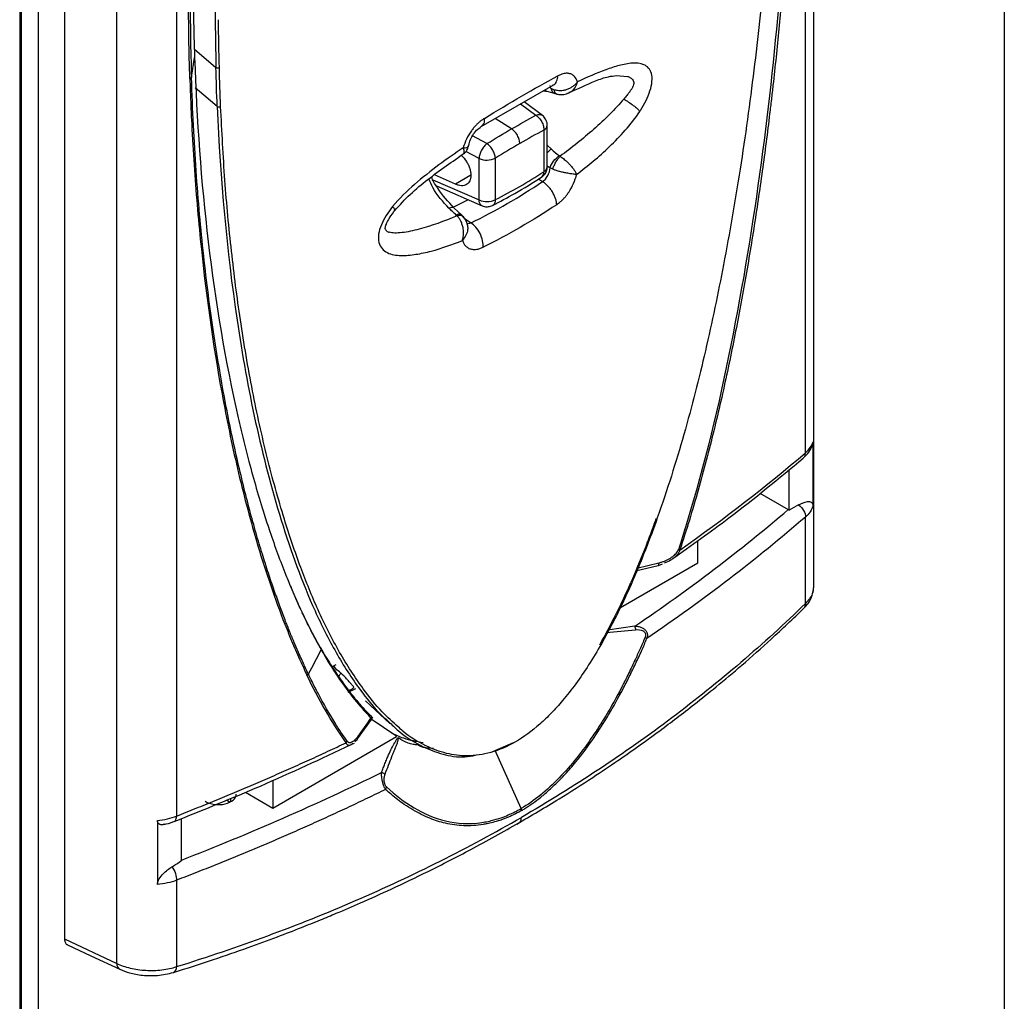
# Model space of a CAD drawing. Units: millimetres. Extents: x 11 to 129, y 13 to 192.
# Drawn here: x 88 to 129, y 50 to 90 of the extents above; entities that cross this region are included whole.
import ezdxf

# ---------------------------------------------------------------- set-up
doc = ezdxf.new("R2010")
doc.units = ezdxf.units.MM

msp = doc.modelspace()

# ---------------------------------------------------------------- linework, layer by layer
at = {"color": 7, "linetype": 'Continuous', "lineweight": 25}
for p, q in [((128.652, 138.643), (128.652, 40.005)), ((88.276, 116.314), (88.276, 17.676)), ((88.347, 17.554), (88.347, 116.192)), ((89.054, 17.145), (89.054, 115.784)), ((120.839, 67.147), (120.839, 113.57)), ((120.498, 72.678), (120.498, 112.965)), ((90.114, 99.367), (90.114, 52.75)), ((92.254, 51.749), (92.254, 98.143)), ((94.709, 98.077), (94.709, 57.79)), ((95.319, 88.065), (95.448, 88.886)), ((95.442, 89.216), (96.323, 88.475)), ((107.197, 86.047), (110.149, 87.751)), ((110.149, 87.75), (110.143, 87.751)), ((109.731, 87.51), (109.943, 87.484)), ((109.942, 87.484), (110.232, 87.402)), ((110.232, 87.402), (110.324, 87.376)), ((109.71, 86.505), (108.962, 87.065)), ((109.91, 84.402), (109.91, 86.106)), ((109.769, 85.905), (109.769, 84.201)), ((107.113, 83.04), (107.113, 84.744)), ((107.782, 83.054), (107.782, 84.758)), ((109.91, 84.442), (110.025, 84.359)), ((106.148, 83.691), (105.285, 84.077)), ((106.779, 84.055), (106.148, 83.691)), ((105.365, 83.614), (107.236, 82.803)), ((106.661, 83.052), (106.04, 82.727)), ((106.393, 82.429), (106.086, 82.711)), ((106.481, 82.342), (106.393, 82.429)), ((120.811, 70.505), (120.811, 73.125)), ((119.824, 70.333), (119.824, 71.989)), ((118.624, 71.027), (119.792, 70.352)), ((120.498, 66.504), (120.498, 70.046)), ((116.079, 68.172), (116.079, 69.083)), ((112.908, 66.342), (116.079, 68.172)), ((113.534, 67.835), (114.461, 68.062)), ((114.468, 68.065), (114.63, 68.121)), ((99.784, 66.294), (99.403, 67.156)), ((112.33, 65.315), (113.526, 65.424)), ((113.498, 65.57), (112.381, 65.41)), ((101.244, 63.985), (101.06, 63.897)), ((101.284, 63.772), (101.162, 63.946)), ((101.74, 62.861), (102.056, 63.016)), ((103.74, 61.046), (102.653, 61.784)), ((102.128, 60.95), (102.699, 61.743)), ((98.657, 58.115), (103.731, 61.044)), ((101.865, 60.718), (102.004, 60.781)), ((102.025, 60.84), (102.126, 60.947)), ((107.579, 60.394), (108.523, 60.799)), ((98.657, 59.254), (98.657, 58.115)), ((97.529, 58.766), (98.657, 58.115)), ((96.759, 58.449), (96.903, 58.36)), ((96.93, 58.375), (96.93, 58.519)), ((93.925, 57.604), (93.925, 54.983)), ((94.912, 55.952), (94.912, 57.687)), ((94.709, 55.158), (94.709, 51.616)), ((90.114, 52.75), (92.254, 51.749))]:
    msp.add_line(p, q, dxfattribs=at)
at = {"color": 8, "linetype": 'Continuous', "lineweight": 25}
for p, q in [((112.744, 88.14), (113.206, 88.106)), ((108.819, 86.983), (109.446, 86.512)), ((108.448, 85.955), (107.778, 86.382)), ((107.435, 85.351), (106.84, 85.668)), ((110.077, 85.127), (109.91, 85.292)), ((107.113, 84.744), (106.576, 85.031)), ((105.223, 83.86), (107.113, 83.04)), ((109.713, 83.793), (109.538, 83.896)), ((106.507, 82.289), (106.785, 82.102)), ((113.581, 67.947), (114.481, 68.164)), ((108.834, 58.095), (107.767, 60.475))]:
    msp.add_line(p, q, dxfattribs=at)
at = {"color": 8, "linetype": 'Continuous', "lineweight": 25, "flags": 128}
msp.add_lwpolyline([(96.377, 86.879), (95.832, 87.338), (95.47, 87.642)], dxfattribs=at)
at = {"color": 7, "linetype": 'Continuous', "lineweight": 25, "flags": 128}
for points in [[(102.459, 62.509), (102.865, 62.134), (103.459, 61.585)], [(90.231, 52.514), (91.195, 52.063), (92.377, 51.511)]]:
    msp.add_lwpolyline(points, dxfattribs=at)
at = {"color": 8, "linetype": 'Continuous', "lineweight": 25}
for centre, radius, start, end in [((109.665, 86.128), 0.246, 294.9017, 354.6929), ((109.672, 84.42), 0.239, 293.9926, 355.8241), ((120.256, 66.475), 0.244, 316.4281, 6.7095), ((92.505, 51.728), 0.252, 175.1542, 239.4309), ((94.458, 51.599), 0.251, 298.3814, 3.8197)]:
    msp.add_arc(centre, radius, start, end, dxfattribs=at)
at = {"color": 7, "linetype": 'Continuous', "lineweight": 25}
for centre in [(107.432, 85.453), (107.432, 83.75)]:
    msp.add_arc(centre, 0.778, 245.7394, 296.6587, dxfattribs=at)
msp.add_ellipse((96.408, 58.701), major_axis=(0.75, -0.017), ratio=0.592198, start_param=3.940778, end_param=6.296977, dxfattribs=at)
for points, knots in [([(120.165, 105.781), (120.165, 104.353), (120.128, 101.461), (119.983, 97.766), (119.802, 94.765), (119.632, 92.493), (119.462, 90.583), (119.308, 89.045), (119.204, 88.08), (119.116, 87.305), (119.024, 86.528), (118.904, 85.553), (118.748, 84.378), (118.58, 83.196), (118.401, 82.01), (118.208, 80.818), (118.002, 79.622), (117.782, 78.421), (117.548, 77.217), (117.215, 75.607), (116.755, 73.587), (116.115, 71.148), (115.616, 69.512), (115.345, 68.691)], [0, 0, 0, 0, 0.125, 0.25, 0.3125, 0.375, 0.4375, 0.46875, 0.5, 0.515625, 0.53125, 0.5625, 0.59375, 0.625, 0.65625, 0.6875, 0.71875, 0.75, 0.78125, 0.8125, 0.875, 0.9375, 1, 1, 1, 1]), ([(120.055, 105.744), (120.055, 101.266), (119.877, 96.616), (119.266, 89.445), (119.008, 87.024), (118.347, 82.104), (117.941, 79.605), (117.437, 77.086)], [0, 0, 0, 0, 0.5, 0.5, 0.75, 0.75, 1, 1, 1, 1]), ([(119.35, 100.046), (119.284, 98.766), (119.155, 96.235), (118.831, 92.335), (118.404, 88.375), (117.852, 84.383), (117.188, 80.541), (116.432, 76.912), (115.551, 73.444), (114.637, 70.547), (113.767, 68.23), (113.011, 66.495), (112.281, 65.083), (111.625, 63.993), (111.094, 63.214), (110.579, 62.555), (110.082, 62.006), (109.446, 61.397), (108.609, 60.777), (107.763, 60.421), (107.108, 60.282), (106.488, 60.236), (105.741, 60.331), (104.856, 60.678), (104.202, 61.064), (103.864, 61.386), (103.802, 61.445)], [0, 0, 0, 0, 0.085961, 0.17004, 0.255985, 0.341879, 0.423631, 0.496323, 0.566103, 0.635554, 0.672202, 0.707549, 0.742565, 0.761588, 0.779434, 0.796276, 0.809974, 0.823316, 0.850169, 0.876957, 0.890249, 0.90387, 0.929442, 0.957423, 0.992107, 1, 1, 1, 1]), ([(96.323, 88.475), (96.337, 88.464), (96.361, 88.454), (96.415, 88.449), (96.443, 88.454), (96.463, 88.463)], [0, 0, 0, 0, 0.5, 0.5, 1, 1, 1, 1]), ([(113.745, 86.733), (113.899, 86.976), (114.038, 87.25), (114.165, 87.646), (114.194, 87.776), (114.214, 88.02), (114.205, 88.131), (114.128, 88.405), (114.012, 88.524), (113.729, 88.649), (113.566, 88.659), (113.225, 88.636), (113.045, 88.598), (112.681, 88.504), (112.496, 88.445), (111.93, 88.241), (111.542, 88.069), (111.149, 87.883)], [0, 0, 0, 0, 0.125, 0.125, 0.1875, 0.1875, 0.25, 0.25, 0.375, 0.375, 0.5, 0.5, 0.625, 0.625, 0.75, 0.75, 1, 1, 1, 1]), ([(100.111, 63.615), (100.101, 63.636), (100.071, 63.698), (100.013, 63.821), (99.928, 64.003), (99.817, 64.246), (99.682, 64.55), (99.524, 64.918), (99.346, 65.351), (99.149, 65.851), (98.935, 66.418), (98.707, 67.055), (98.467, 67.764), (98.218, 68.546), (97.962, 69.404), (97.702, 70.339), (97.442, 71.354), (97.183, 72.45), (96.928, 73.628), (96.68, 74.888), (96.441, 76.232), (96.215, 77.661), (96.006, 79.176), (95.815, 80.779), (95.648, 82.471), (95.506, 84.253), (95.392, 86.124), (95.344, 87.41), (95.319, 88.065)], [0, 0, 0, 0, 0.003105, 0.009041, 0.017808, 0.029406, 0.043836, 0.061096, 0.081184, 0.104094, 0.129817, 0.158347, 0.189691, 0.223865, 0.260869, 0.30071, 0.343395, 0.388927, 0.437311, 0.488526, 0.542558, 0.599413, 0.659094, 0.721606, 0.786952, 0.855133, 0.92615, 1, 1, 1, 1]), ([(111.033, 88.097), (111.017, 88.113), (110.985, 88.145), (110.93, 88.181), (110.871, 88.209), (110.806, 88.227), (110.702, 88.239), (110.571, 88.223), (110.437, 88.175), (110.37, 88.14), (110.348, 88.129)], [0, 0, 0, 0, 0.100201, 0.200229, 0.300157, 0.400056, 0.500007, 0.752511, 0.920238, 1, 1, 1, 1]), ([(110.767, 87.416), (111.146, 87.594), (111.706, 87.858), (112.356, 88.101), (112.635, 88.129), (112.744, 88.14)], [0, 0, 0, 0, 0.560987, 0.828218, 1, 1, 1, 1]), ([(113.206, 88.106), (113.221, 88.1), (113.271, 88.08), (113.364, 88.027), (113.448, 87.934), (113.462, 87.816), (113.438, 87.729), (113.407, 87.659), (113.378, 87.608), (113.361, 87.58), (113.355, 87.569)], [0, 0, 0, 0, 0.082644, 0.284988, 0.550121, 0.681903, 0.792573, 0.88703, 0.958274, 1, 1, 1, 1]), ([(95.255, 88.001), (95.259, 87.862), (95.268, 87.584), (95.288, 87.029), (95.33, 86.061), (95.439, 84.136), (95.754, 80.332), (96.341, 76.097), (97.183, 72.018), (97.847, 69.478), (98.49, 67.43), (98.966, 66.103), (99.381, 65.07), (99.666, 64.404), (99.893, 63.906), (100.009, 63.66), (100.052, 63.567)], [0, 0, 0, 0, 0.015624, 0.031248, 0.062497, 0.124993, 0.249982, 0.499969, 0.625012, 0.75002, 0.821444, 0.892867, 0.92858, 0.964292, 0.986629, 1, 1, 1, 1]), ([(110.169, 87.573), (110.194, 87.565), (110.248, 87.549), (110.339, 87.535), (110.447, 87.529), (110.569, 87.538), (110.7, 87.567), (110.831, 87.618), (110.95, 87.688), (111.059, 87.776), (111.118, 87.846), (111.149, 87.883)], [0, 0, 0, 0, 0.077313, 0.166044, 0.266372, 0.37799, 0.500004, 0.626282, 0.750174, 0.869196, 1, 1, 1, 1]), ([(110.305, 87.382), (110.354, 87.372), (110.449, 87.353), (110.623, 87.364), (110.735, 87.408), (110.806, 87.435)], [0, 0, 0, 0, 0.2948416, 0.5574976, 1, 1, 1, 1]), ([(113.355, 87.569), (113.351, 87.563), (113.337, 87.545), (113.309, 87.503), (113.284, 87.469), (113.269, 87.447)], [0, 0, 0, 0, 0.148342, 0.473514, 1, 1, 1, 1]), ([(96.376, 86.879), (96.39, 86.867), (96.414, 86.857), (96.469, 86.851), (96.497, 86.856), (96.516, 86.864)], [0, 0, 0, 0, 0.5, 0.5, 1, 1, 1, 1]), ([(96.377, 86.879), (96.502, 83.884), (96.765, 80.959), (97.612, 75.277), (98.197, 72.513), (99, 69.922)], [0, 0, 0, 0, 0.5, 0.5, 1, 1, 1, 1]), ([(113.05, 87.177), (112.878, 86.975), (112.677, 86.761), (112.256, 86.341), (112.037, 86.137), (111.371, 85.548), (110.907, 85.179), (110.436, 84.833)], [0, 0, 0, 0, 0.25, 0.25, 0.5, 0.5, 1, 1, 1, 1]), ([(113.05, 87.177), (113.178, 87.102), (113.319, 87.008), (113.499, 86.87), (113.553, 86.825), (113.644, 86.743), (113.68, 86.706), (113.707, 86.674)], [0, 0, 0, 0, 0.5, 0.5, 0.75, 0.75, 1, 1, 1, 1]), ([(109.446, 86.512), (109.487, 86.486), (109.53, 86.451), (109.612, 86.36), (109.651, 86.306), (109.713, 86.188), (109.737, 86.126), (109.765, 86.008), (109.771, 85.953), (109.769, 85.905)], [0, 0, 0, 0, 0.25, 0.25, 0.5, 0.5, 0.75, 0.75, 1, 1, 1, 1]), ([(109.843, 86.355), (109.807, 86.41), (109.768, 86.467), (109.712, 86.503), (109.709, 86.505)], [0, 0, 0, 0, 0.945259, 1, 1, 1, 1]), ([(111.112, 84.083), (111.573, 84.435), (112.024, 84.809), (112.68, 85.44), (112.897, 85.661), (113.319, 86.137), (113.523, 86.393), (113.707, 86.674)], [0, 0, 0, 0, 0.5, 0.5, 0.75, 0.75, 1, 1, 1, 1]), ([(106.679, 85.221), (106.693, 85.299), (106.722, 85.455), (106.845, 85.695), (107.009, 85.91), (107.137, 86.002), (107.202, 86.05)], [0, 0, 0, 0, 0.251174, 0.498339, 0.74586, 1, 1, 1, 1]), ([(107.331, 86.387), (107.304, 86.369), (107.247, 86.333), (107.16, 86.266), (107.071, 86.188), (106.98, 86.097), (106.887, 85.993), (106.829, 85.916), (106.799, 85.876)], [0, 0, 0, 0, 0.144841, 0.298107, 0.45999, 0.630744, 0.810651, 1, 1, 1, 1]), ([(109.909, 86.103), (109.909, 86.105), (109.916, 86.148), (109.896, 86.238), (109.861, 86.315), (109.843, 86.355)], [0, 0, 0, 0, 0.02072, 0.494868, 1, 1, 1, 1]), ([(108.783, 85.355), (108.783, 85.401), (108.775, 85.456), (108.743, 85.572), (108.718, 85.633), (108.653, 85.749), (108.614, 85.803), (108.531, 85.893), (108.488, 85.929), (108.448, 85.955)], [0, 0, 0, 0, 0.25, 0.25, 0.5, 0.5, 0.75, 0.75, 1, 1, 1, 1]), ([(106.47, 84.931), (106.497, 84.951), (106.551, 84.993), (106.614, 85.074), (106.661, 85.165), (106.676, 85.23), (106.684, 85.263)], [0, 0, 0, 0, 0.249276, 0.502654, 0.754655, 1, 1, 1, 1]), ([(107.435, 85.351), (107.398, 85.323), (107.358, 85.285), (107.282, 85.192), (107.244, 85.137), (107.182, 85.02), (107.157, 84.958), (107.124, 84.843), (107.115, 84.789), (107.113, 84.744)], [0, 0, 0, 0, 0.25, 0.25, 0.5, 0.5, 0.75, 0.75, 1, 1, 1, 1]), ([(107.782, 84.758), (107.78, 84.803), (107.77, 84.856), (107.734, 84.97), (107.708, 85.031), (107.641, 85.145), (107.601, 85.199), (107.518, 85.289), (107.475, 85.324), (107.435, 85.351)], [0, 0, 0, 0, 0.25, 0.25, 0.5, 0.5, 0.75, 0.75, 1, 1, 1, 1]), ([(103.654, 82.603), (103.863, 82.833), (104.294, 83.305), (105.267, 84.099), (106.016, 84.616), (106.52, 84.964)], [0, 0, 0, 0, 0.235841, 0.485415, 1, 1, 1, 1]), ([(106.384, 84.866), (106.386, 84.865), (106.468, 84.808), (106.571, 84.662), (106.678, 84.477), (106.757, 84.282), (106.77, 84.145), (106.779, 84.055)], [0, 0, 0, 0, 0.007342, 0.338078, 0.508055, 0.679019, 1, 1, 1, 1]), ([(110.025, 84.359), (110.048, 84.438), (110.099, 84.538), (110.239, 84.725), (110.324, 84.807), (110.398, 84.858)], [0, 0, 0, 0, 0.5, 0.5, 1, 1, 1, 1]), ([(110.138, 84.302), (110.149, 84.342), (110.172, 84.411), (110.217, 84.511), (110.256, 84.586), (110.3, 84.659), (110.361, 84.748), (110.407, 84.803), (110.436, 84.833)], [0, 0, 0, 0, 0.25, 0.375, 0.5, 0.625, 0.75, 1, 1, 1, 1]), ([(110.436, 84.833), (110.458, 84.818), (110.502, 84.788), (110.572, 84.735), (110.646, 84.675), (110.721, 84.608), (110.797, 84.534), (110.869, 84.455), (110.947, 84.363), (111.021, 84.261), (111.079, 84.163), (111.102, 84.107), (111.112, 84.083)], [0, 0, 0, 0, 0.074393, 0.154016, 0.238726, 0.328408, 0.422572, 0.520555, 0.619946, 0.761694, 0.899522, 1, 1, 1, 1]), ([(109.679, 83.988), (109.72, 84.017), (109.809, 84.081), (109.892, 84.231), (109.904, 84.346), (109.909, 84.402)], [0, 0, 0, 0, 0.299672, 0.659935, 1, 1, 1, 1]), ([(106.081, 82.715), (105.853, 82.969), (105.526, 83.333), (105.232, 83.806), (105.169, 83.966), (105.16, 83.987)], [0, 0, 0, 0, 0.667104, 0.956648, 1, 1, 1, 1]), ([(106.779, 84.055), (106.778, 84.034), (106.777, 83.992), (106.768, 83.933), (106.754, 83.878), (106.727, 83.808), (106.678, 83.732), (106.598, 83.668), (106.501, 83.629), (106.391, 83.621), (106.272, 83.638), (106.189, 83.674), (106.148, 83.691)], [0, 0, 0, 0, 0.0608559, 0.1212587, 0.1817713, 0.2429533, 0.3707958, 0.4995191, 0.6241199, 0.7496293, 0.8745923, 1, 1, 1, 1]), ([(107.659, 82.815), (107.968, 82.976), (108.651, 83.333), (109.318, 83.753), (109.683, 83.984)], [0, 0, 0, 0, 0.4525011, 1, 1, 1, 1]), ([(109.713, 83.793), (109.799, 83.848), (109.949, 84.026), (110.019, 84.254), (110.025, 84.359)], [0.0000047, 0.0000047, 0.0000047, 0.0000047, 0.5, 0.9942151, 0.9942151, 0.9942151, 0.9942151]), ([(111.112, 84.083), (111.095, 84.085), (111.054, 84.089), (110.967, 84.101), (110.837, 84.119), (110.687, 84.145), (110.533, 84.177), (110.391, 84.212), (110.255, 84.255), (110.175, 84.287), (110.138, 84.302)], [0, 0, 0, 0, 0.075611, 0.182756, 0.323806, 0.499765, 0.618003, 0.750034, 0.888132, 1, 1, 1, 1]), ([(110.297, 82.848), (110.296, 82.866), (110.294, 82.902), (110.282, 82.983), (110.254, 83.093), (110.198, 83.235), (110.121, 83.377), (110.028, 83.511), (109.924, 83.629), (109.817, 83.725), (109.747, 83.773), (109.713, 83.793)], [-0.000003, -0.000003, -0.000003, -0.000003, 0.059164, 0.121886, 0.247331, 0.372776, 0.498221, 0.623665, 0.74911, 0.874555, 1, 1, 1, 1]), ([(110.297, 82.848), (110.323, 82.867), (110.377, 82.905), (110.46, 82.974), (110.545, 83.055), (110.632, 83.149), (110.719, 83.255), (110.774, 83.335), (110.802, 83.375)], [0, 0, 0, 0, 0.144865, 0.298144, 0.460031, 0.63078, 0.810672, 1, 1, 1, 1]), ([(107.237, 82.807), (107.271, 82.793), (107.355, 82.759), (107.506, 82.756), (107.608, 82.797), (107.658, 82.818)], [0, 0, 0, 0, 0.250059, 0.625794, 1, 1, 1, 1]), ([(103.569, 82.769), (103.386, 82.543), (103.215, 82.282), (103.051, 81.895), (103.011, 81.766), (102.976, 81.518), (102.981, 81.401), (103.06, 81.104), (103.192, 80.965), (103.438, 80.841), (103.528, 80.813), (103.714, 80.776), (103.811, 80.767), (104.108, 80.759), (104.315, 80.78), (104.732, 80.846), (104.942, 80.891), (105.577, 81.058), (106.006, 81.21), (106.431, 81.381)], [0, 0, 0, 0, 0.125, 0.125, 0.1875, 0.1875, 0.25, 0.25, 0.375, 0.375, 0.4375, 0.4375, 0.5, 0.5, 0.625, 0.625, 0.75, 0.75, 1, 1, 1, 1]), ([(103.264, 81.864), (103.263, 81.865), (103.263, 81.869), (103.265, 81.902), (103.279, 81.963), (103.311, 82.054), (103.365, 82.172), (103.481, 82.378), (103.603, 82.535), (103.69, 82.648)], [0, 0, 0, 0, 0.0864736, 0.1724667, 0.2638897, 0.3677313, 0.490095, 0.6356928, 1, 1, 1, 1]), ([(106.212, 82.394), (105.684, 82.17), (105.15, 81.973), (104.535, 81.81), (104.415, 81.781), (104.179, 81.734), (104.064, 81.715), (103.848, 81.69), (103.747, 81.684), (103.566, 81.687), (103.488, 81.697), (103.427, 81.716)], [0, 0, 0, 0, 0.5, 0.5, 0.625, 0.625, 0.75, 0.75, 0.875, 0.875, 1, 1, 1, 1]), ([(106.181, 82.424), (106.129, 82.469), (106.027, 82.558), (105.928, 82.656), (105.88, 82.704)], [0, 0, 0, 0, 0.512296, 1, 1, 1, 1]), ([(106.431, 81.381), (106.437, 81.402), (106.451, 81.451), (106.466, 81.536), (106.477, 81.653), (106.474, 81.781), (106.455, 81.925), (106.418, 82.063), (106.359, 82.198), (106.29, 82.31), (106.237, 82.367), (106.212, 82.394)], [0, 0, 0, 0, 0.063099, 0.142288, 0.238373, 0.380254, 0.479424, 0.625044, 0.761302, 0.886463, 1, 1, 1, 1]), ([(106.638, 81.978), (106.645, 81.924), (106.66, 81.804), (106.585, 81.591), (106.482, 81.451), (106.431, 81.381)], [0, 0, 0, 0, 0.288858, 0.645387, 1, 1, 1, 1]), ([(106.646, 81.979), (106.634, 82.039), (106.606, 82.171), (106.525, 82.281), (106.481, 82.342)], [0, 0, 0, 0, 0.447947, 1, 1, 1, 1]), ([(107.28, 81.107), (107.285, 81.184), (107.278, 81.274), (107.236, 81.467), (107.2, 81.569), (107.104, 81.762), (107.044, 81.852), (106.916, 82.001), (106.849, 82.06), (106.785, 82.102)], [0, 0, 0, 0, 0.25, 0.25, 0.5, 0.5, 0.75, 0.75, 1, 1, 1, 1]), ([(106.556, 81.162), (106.572, 81.145), (106.606, 81.112), (106.665, 81.073), (106.729, 81.043), (106.797, 81.023), (106.907, 81.007), (107.046, 81.019), (107.187, 81.063), (107.257, 81.096), (107.28, 81.107)], [0, 0, 0, 0, 0.100189, 0.20021, 0.300138, 0.400043, 0.500006, 0.752481, 0.920208, 1, 1, 1, 1]), ([(97.236, 74.116), (97.271, 73.96), (97.411, 73.355), (97.746, 72.021), (98.148, 70.625), (98.656, 69.074), (99.032, 68.046), (99.406, 67.139), (99.577, 66.743), (99.668, 66.542), (99.7, 66.471)], [0, 0, 0, 0, 0.057575, 0.224246, 0.499998, 0.592673, 0.833553, 0.91391, 0.969371, 1, 1, 1, 1]), ([(120.811, 73.125), (120.808, 73.092), (120.801, 73.026), (120.765, 72.935), (120.732, 72.887), (120.721, 72.871)], [0, 0, 0, 0, 0.396882, 0.791585, 1, 1, 1, 1]), ([(120.415, 72.465), (120.495, 72.542), (120.657, 72.698), (120.733, 72.879), (120.772, 72.97)], [0, 0, 0, 0, 0.495932, 1, 1, 1, 1]), ([(115.036, 68.328), (115.821, 68.884), (117.706, 70.222), (119.412, 71.634), (120.408, 72.459)], [0, 0, 0, 0, 0.416303, 1, 1, 1, 1]), ([(120.215, 70.542), (120.339, 70.605), (120.464, 70.66), (120.637, 70.683), (120.693, 70.679), (120.78, 70.628), (120.811, 70.577), (120.811, 70.505)], [0, 0, 0, 0, 0.5, 0.5, 0.75, 0.75, 1, 1, 1, 1]), ([(120.215, 70.542), (120.295, 70.484), (120.372, 70.399), (120.474, 70.216), (120.498, 70.122), (120.498, 70.046)], [0, 0, 0, 0, 0.5, 0.5, 1, 1, 1, 1]), ([(99, 69.922), (99.402, 68.628), (99.856, 67.371), (100.655, 65.606), (100.941, 65.038), (101.56, 63.952), (101.892, 63.435), (102.251, 62.949)], [0, 0, 0, 0, 0.5, 0.5, 0.75, 0.75, 1, 1, 1, 1]), ([(114.372, 69.991), (114.315, 69.831), (114.177, 69.447), (113.866, 68.62), (113.575, 67.905), (113.362, 67.415), (113.34, 67.365)], [0.59195841, 0.59195841, 0.59195841, 0.59195841, 0.59758908, 0.60540158, 0.62102658, 0.62281815, 0.62281815, 0.62281815, 0.62281815]), ([(114.932, 68.348), (114.968, 68.37), (115.034, 68.411), (115.122, 68.48), (115.194, 68.551), (115.25, 68.623), (115.274, 68.675), (115.285, 68.699)], [0, 0, 0, 0, 0.247633, 0.467746, 0.663317, 0.838718, 1, 1, 1, 1]), ([(115.345, 68.691), (115.34, 68.675), (115.331, 68.643), (115.308, 68.595), (115.278, 68.546), (115.241, 68.497), (115.185, 68.435), (115.095, 68.356), (115.013, 68.304), (114.967, 68.274)], [0, 0, 0, 0, 0.08765, 0.18118, 0.28094, 0.387177, 0.50007, 0.719115, 1, 1, 1, 1]), ([(114.481, 68.164), (114.521, 68.175), (114.599, 68.196), (114.713, 68.238), (114.825, 68.288), (114.897, 68.328), (114.932, 68.348)], [0, 0, 0, 0, 0.253341, 0.503751, 0.752255, 1, 1, 1, 1]), ([(120.433, 66.307), (120.493, 66.372), (120.615, 66.504), (120.789, 66.799), (120.819, 67.033), (120.839, 67.189)], [0, 0, 0, 0, 0.2458218, 0.4955429, 1, 1, 1, 1]), ([(120.822, 67.189), (120.818, 67.09), (120.809, 66.852), (120.613, 66.632), (120.498, 66.504)], [0, 0, 0, 0, 0.417984, 1, 1, 1, 1]), ([(99.7, 66.471), (99.762, 66.335), (99.884, 66.066), (100.071, 65.677), (100.259, 65.304), (100.447, 64.947), (100.576, 64.718), (100.639, 64.606)], [0, 0, 0, 0, 0.210915, 0.416326, 0.616286, 0.810833, 1, 1, 1, 1]), ([(108.667, 57.463), (109.249, 57.805), (110.304, 58.424), (111.674, 59.302), (112.759, 60.029), (113.673, 60.668), (114.477, 61.252), (115.234, 61.82), (116.005, 62.418), (116.897, 63.135), (117.949, 64.02), (119.158, 65.089), (119.989, 65.882), (120.433, 66.307)], [0, 0, 0, 0, 0.134093, 0.242753, 0.325936, 0.396915, 0.46798, 0.527262, 0.589521, 0.667073, 0.7613, 0.872246, 1, 1, 1, 1]), ([(120.498, 66.504), (118.792, 64.842), (116.967, 63.279), (113.079, 60.35), (111.015, 58.986), (108.849, 57.736)], [0, 0, 0, 0, 0.5, 0.5, 1, 1, 1, 1]), ([(100.61, 64.69), (100.605, 64.698), (100.565, 64.768), (100.432, 65.005), (100.182, 65.467), (99.982, 65.883), (99.865, 66.123)], [0, 0, 0, 0, 0.018551, 0.151462, 0.508926, 1, 1, 1, 1]), ([(113.498, 65.57), (113.504, 65.555), (113.51, 65.532), (113.52, 65.479), (113.524, 65.45), (113.526, 65.424)], [0, 0, 0, 0, 0.5, 0.5, 1, 1, 1, 1]), ([(113.498, 65.57), (113.527, 65.57), (113.583, 65.569), (113.664, 65.556), (113.736, 65.537), (113.799, 65.511), (113.853, 65.482), (113.883, 65.459), (113.898, 65.447)], [0, 0, 0, 0, 0.202955, 0.392407, 0.567453, 0.727326, 0.871534, 1, 1, 1, 1]), ([(113.898, 65.447), (113.911, 65.435), (113.937, 65.41), (113.969, 65.367), (113.993, 65.321), (114.014, 65.257), (114.022, 65.169), (114.004, 65.101), (113.995, 65.066)], [0, 0, 0, 0, 0.1294692, 0.2555147, 0.3789565, 0.5007216, 0.7429653, 1, 1, 1, 1]), ([(108.853, 58.014), (108.9, 58.042), (108.999, 58.101), (109.156, 58.203), (109.374, 58.352), (109.58, 58.508), (109.878, 58.752), (110.215, 59.057), (110.652, 59.506), (111.204, 60.14), (111.808, 60.951), (112.445, 61.957), (112.915, 62.8), (113.275, 63.5), (113.535, 64.034), (113.776, 64.555), (113.926, 64.905), (113.995, 65.066)], [0, 0, 0, 0, 0.021574, 0.045754, 0.072559, 0.122427, 0.142374, 0.213671, 0.284894, 0.360783, 0.500034, 0.620392, 0.750032, 0.813337, 0.876047, 0.942773, 1, 1, 1, 1]), ([(113.912, 65.096), (113.879, 65.016), (113.818, 64.873), (113.691, 64.582), (113.503, 64.173), (113.155, 63.439), (112.804, 62.754), (112.461, 62.153), (112.231, 61.77), (112.001, 61.406), (111.84, 61.166), (111.783, 61.081)], [0, 0, 0, 0, 0.057013, 0.102581, 0.209136, 0.35292, 0.636558, 0.714568, 0.80831, 0.931385, 1, 1, 1, 1]), ([(113.837, 65.377), (113.847, 65.371), (113.869, 65.357), (113.906, 65.319), (113.93, 65.274), (113.938, 65.221), (113.937, 65.18), (113.928, 65.134), (113.918, 65.108), (113.912, 65.096)], [0, 0, 0, 0, 0.104814, 0.250412, 0.499719, 0.569315, 0.749563, 0.877106, 1, 1, 1, 1]), ([(113.995, 65.066), (113.994, 65.066), (113.99, 65.067), (113.98, 65.071), (113.963, 65.077), (113.938, 65.085), (113.921, 65.092), (113.912, 65.096)], [-0.000023, -0.000023, -0.000023, -0.000023, 0.069536, 0.202459, 0.468306, 0.734153, 1, 1, 1, 1]), ([(100.639, 64.606), (100.642, 64.614), (100.648, 64.63), (100.645, 64.654), (100.632, 64.674), (100.617, 64.685), (100.61, 64.69)], [0, 0, 0, 0, 0.263033, 0.521571, 0.769348, 1, 1, 1, 1]), ([(100.611, 64.692), (100.68, 64.572), (100.816, 64.337), (101.024, 63.999), (101.232, 63.679), (101.439, 63.376), (101.645, 63.089), (101.785, 62.908), (101.854, 62.819)], [0, 0, 0, 0, 0.180429, 0.355217, 0.524464, 0.688272, 0.846747, 1, 1, 1, 1]), ([(100.639, 64.606), (100.698, 64.502), (100.821, 64.285), (101.003, 63.985), (101.235, 63.619), (101.408, 63.371), (101.523, 63.206)], [0, 0, 0, 0, 0.212251, 0.44355, 0.631051, 1, 1, 1, 1]), ([(100.065, 63.574), (100.075, 63.58), (100.095, 63.592), (100.106, 63.607), (100.111, 63.615)], [0, 0, 0, 0, 0.492176, 1, 1, 1, 1]), ([(101.701, 60.857), (101.628, 60.963), (101.458, 61.212), (101.176, 61.653), (100.85, 62.199), (100.54, 62.762), (100.293, 63.241), (100.164, 63.509), (100.113, 63.615)], [0, 0, 0, 0, 0.123746, 0.290415, 0.500012, 0.726224, 0.892886, 1, 1, 1, 1]), ([(101.974, 63.054), (101.974, 63.054), (101.987, 63.045), (101.978, 63.066), (101.941, 63.12), (101.865, 63.211), (101.765, 63.325), (101.65, 63.448), (101.538, 63.562), (101.475, 63.621), (101.447, 63.648)], [0, 0, 0, 0, 0.005309, 0.151369, 0.297449, 0.443534, 0.58962, 0.735698, 0.881765, 1, 1, 1, 1]), ([(101.728, 62.939), (101.748, 62.942), (101.807, 62.951), (101.893, 62.989), (101.948, 63.034), (101.973, 63.055)], [0, 0, 0, 0, 0.212239, 0.641129, 1, 1, 1, 1]), ([(102.053, 62.573), (102.044, 62.587), (102.023, 62.619), (101.99, 62.658), (101.971, 62.68)], [0, 0, 0, 0, 0.426555, 1, 1, 1, 1]), ([(102.053, 62.574), (102.111, 62.505), (102.225, 62.37), (102.4, 62.177), (102.575, 61.993), (102.693, 61.877), (102.752, 61.819)], [0, 0, 0, 0, 0.258744, 0.511587, 0.758636, 1, 1, 1, 1]), ([(102.741, 61.815), (102.747, 61.816), (102.757, 61.817), (102.753, 61.818), (102.751, 61.819)], [0, 0, 0, 0, 0.55402, 1, 1, 1, 1]), ([(103.453, 61.616), (103.587, 61.486), (103.999, 61.086), (104.726, 60.638), (105.625, 60.304), (106.347, 60.169), (106.82, 60.256), (106.966, 60.283)], [0, 0, 0, 0, 0.143811, 0.443363, 0.669945, 0.898003, 1, 1, 1, 1]), ([(103.115, 59.576), (103.118, 59.584), (103.123, 59.599), (103.135, 59.629), (103.155, 59.683), (103.196, 59.789), (103.256, 59.944), (103.33, 60.126), (103.419, 60.334), (103.522, 60.557), (103.646, 60.791), (103.735, 60.931), (103.777, 60.998)], [0, 0, 0, 0, 0.01564, 0.03128, 0.062561, 0.125121, 0.250225, 0.383416, 0.500273, 0.682248, 0.848903, 1, 1, 1, 1]), ([(103.798, 60.996), (103.794, 60.971), (103.787, 60.919), (103.77, 60.845), (103.749, 60.772), (103.717, 60.687), (103.667, 60.564), (103.6, 60.402), (103.503, 60.16), (103.384, 59.855), (103.293, 59.614), (103.245, 59.488)], [0, 0, 0, 0, 0.038742, 0.080212, 0.124635, 0.169311, 0.246483, 0.373034, 0.505448, 0.74218, 1, 1, 1, 1]), ([(104.827, 60.792), (104.553, 60.84), (104.096, 60.92), (103.69, 61.113), (103.528, 61.19)], [0, 0, 0, 0, 0.600531, 1, 1, 1, 1]), ([(104.617, 60.702), (104.582, 60.704), (104.512, 60.708), (104.409, 60.725), (104.308, 60.749), (104.172, 60.793), (104.001, 60.868), (103.866, 60.953), (103.798, 60.996)], [0, 0, 0, 0, 0.124661, 0.24806, 0.370083, 0.490601, 0.742038, 1, 1, 1, 1]), ([(94.612, 57.564), (95.8, 58.042), (98.286, 59.042), (100.637, 60.143), (101.865, 60.718)], [0, 0, 0, 0, 0.477652, 1, 1, 1, 1]), ([(94.709, 57.79), (94.975, 57.895), (95.507, 58.106), (96.297, 58.427), (97.083, 58.752), (97.861, 59.082), (98.634, 59.415), (99.401, 59.753), (100.161, 60.095), (100.915, 60.441), (101.413, 60.675), (101.662, 60.792)], [0, 0, 0, 0, 0.111328, 0.222601, 0.33382, 0.444985, 0.556097, 0.667154, 0.778156, 0.889105, 1, 1, 1, 1]), ([(101.662, 60.792), (101.667, 60.797), (101.673, 60.805), (101.681, 60.816), (101.687, 60.825), (101.692, 60.834), (101.696, 60.843), (101.699, 60.851), (101.7, 60.855), (101.701, 60.857)], [0, 0, 0, 0, 0.262295, 0.393443, 0.52459, 0.655738, 0.786885, 0.918033, 1.000016, 1.000016, 1.000016, 1.000016]), ([(101.848, 60.701), (101.833, 60.693), (101.803, 60.677), (101.769, 60.681), (101.74, 60.692), (101.718, 60.705), (101.695, 60.731), (101.676, 60.762), (101.666, 60.784), (101.662, 60.792)], [0, 0, 0, 0, 0.248016, 0.499397, 0.575129, 0.680537, 0.819076, 0.931531, 1, 1, 1, 1]), ([(101.701, 60.857), (101.709, 60.848), (101.725, 60.829), (101.753, 60.813), (101.782, 60.804), (101.808, 60.803), (101.838, 60.806), (101.868, 60.814), (101.9, 60.826), (101.919, 60.836), (101.928, 60.841)], [0, 0, 0, 0, 0.118843, 0.240092, 0.366617, 0.499994, 0.583058, 0.749992, 0.886939, 1, 1, 1, 1]), ([(101.935, 60.78), (101.923, 60.764), (101.904, 60.743), (101.876, 60.719), (101.86, 60.708), (101.85, 60.702), (101.848, 60.701)], [0.2601353, 0.2601353, 0.2601353, 0.2601353, 0.375, 0.4375, 0.5, 0.5189131, 0.5189131, 0.5189131, 0.5189131]), ([(105.242, 60.557), (105.24, 60.557), (105.139, 60.562), (105.002, 60.575), (104.845, 60.601), (104.757, 60.622), (104.685, 60.65), (104.638, 60.686), (104.617, 60.702)], [0, 0, 0, 0, 0.009637, 0.469859, 0.650997, 0.769008, 0.89649, 1, 1, 1, 1]), ([(103.145, 59.24), (103.128, 59.314), (103.12, 59.379), (103.111, 59.49), (103.112, 59.537), (103.115, 59.576)], [0, 0, 0, 0, 0.5, 0.5, 1, 1, 1, 1]), ([(103.115, 59.576), (103.118, 59.576), (103.129, 59.574), (103.154, 59.567), (103.189, 59.551), (103.224, 59.522), (103.239, 59.5), (103.245, 59.488)], [-0.000044, -0.000044, -0.000044, -0.000044, 0.069536, 0.202459, 0.468306, 0.734153, 1, 1, 1, 1]), ([(103.245, 59.488), (103.239, 59.473), (103.228, 59.44), (103.216, 59.381), (103.208, 59.316), (103.21, 59.266), (103.211, 59.243)], [0, 0, 0, 0, 0.246141, 0.499614, 0.764543, 1, 1, 1, 1]), ([(103.282, 58.881), (103.277, 58.89), (103.263, 58.91), (103.236, 58.96), (103.213, 59.012), (103.195, 59.055), (103.187, 59.075), (103.179, 59.103), (103.167, 59.146), (103.154, 59.194), (103.147, 59.228), (103.145, 59.24)], [0, 0, 0, 0, 0.10579, 0.250865, 0.499638, 0.547867, 0.596489, 0.65923, 0.750494, 0.916002, 1, 1, 1, 1]), ([(103.211, 59.243), (103.213, 59.224), (103.216, 59.189), (103.229, 59.134), (103.249, 59.077), (103.28, 59.019), (103.305, 58.993), (103.318, 58.98)], [0, 0, 0, 0, 0.177189, 0.340156, 0.500537, 0.745344, 1, 1, 1, 1]), ([(103.282, 58.881), (103.034, 58.761), (102.537, 58.519), (101.783, 58.162), (101.023, 57.809), (100.257, 57.461), (99.483, 57.118), (98.703, 56.779), (97.917, 56.445), (97.125, 56.116), (96.326, 55.792), (95.521, 55.472), (94.98, 55.263), (94.709, 55.158)], [0, 0, 0, 0, 0.090696, 0.181435, 0.272217, 0.363041, 0.453907, 0.544816, 0.635768, 0.726762, 0.817799, 0.908878, 1, 1, 1, 1]), ([(108.853, 58.014), (108.795, 57.981), (108.638, 57.894), (108.342, 57.752), (108.007, 57.62), (107.695, 57.528), (107.467, 57.476), (107.063, 57.403), (106.478, 57.367), (105.749, 57.467), (105.055, 57.694), (104.5, 57.974), (104.069, 58.247), (103.775, 58.459), (103.519, 58.664), (103.36, 58.81), (103.282, 58.881)], [0, 0, 0, 0, 0.026726, 0.071874, 0.13558, 0.180515, 0.216624, 0.242456, 0.371629, 0.50001, 0.617868, 0.754434, 0.828869, 0.887567, 0.94524, 1, 1, 1, 1]), ([(107.232, 57.527), (107.272, 57.533), (107.399, 57.552), (107.662, 57.608), (107.982, 57.702), (108.304, 57.828), (108.574, 57.951), (108.749, 58.048), (108.834, 58.095)], [0, 0, 0, 0, 0.077436, 0.244136, 0.499978, 0.675857, 0.842508, 1, 1, 1, 1]), ([(108.853, 58.014), (108.853, 58.014), (108.853, 58.014), (108.853, 58.014), (108.853, 58.038), (108.846, 58.068), (108.834, 58.095)], [-0.000011, -0.000011, -0.000011, -0.000011, 0, 0, 0, 1.000001, 1.000001, 1.000001, 1.000001]), ([(94.211, 57.453), (94.18, 57.443), (94.111, 57.421), (94.024, 57.437), (93.958, 57.481), (93.928, 57.542), (93.926, 57.587), (93.925, 57.604)], [0, 0, 0, 0, 0.223121, 0.492034, 0.718755, 0.894121, 1, 1, 1, 1]), ([(94.125, 57.438), (94.178, 57.446), (94.36, 57.475), (94.522, 57.535), (94.636, 57.577)], [0, 0, 0, 0, 0.291355, 1, 1, 1, 1]), ([(94.577, 51.378), (95.128, 51.552), (96.159, 51.879), (97.577, 52.372), (98.777, 52.813), (99.763, 53.194), (100.567, 53.516), (101.376, 53.851), (102.347, 54.267), (103.607, 54.835), (105.121, 55.559), (106.877, 56.454), (108.096, 57.142), (108.749, 57.51)], [0, 0, 0, 0, 0.108929, 0.204049, 0.285422, 0.353078, 0.40703, 0.452246, 0.522074, 0.611767, 0.721337, 0.850768, 1, 1, 1, 1]), ([(94.709, 51.616), (97.243, 52.403), (99.69, 53.305), (104.412, 55.347), (106.684, 56.487), (108.849, 57.736)], [0, 0, 0, 0, 0.5, 0.5, 1, 1, 1, 1]), ([(93.925, 54.983), (93.925, 55.056), (93.955, 55.142), (94.043, 55.294), (94.098, 55.362), (94.271, 55.539), (94.397, 55.629), (94.521, 55.709)], [0, 0, 0, 0, 0.25, 0.25, 0.5, 0.5, 1, 1, 1, 1]), ([(94.521, 55.709), (94.575, 55.636), (94.626, 55.536), (94.694, 55.333), (94.709, 55.234), (94.709, 55.158)], [0, 0, 0, 0, 0.5, 0.5, 1, 1, 1, 1]), ([(90.114, 52.75), (90.12, 52.703), (90.13, 52.61), (90.179, 52.533), (90.224, 52.523), (90.234, 52.52)], [0, 0, 0, 0, 0.441252, 0.880743, 1, 1, 1, 1]), ([(92.254, 51.749), (92.42, 51.669), (92.605, 51.605), (93.016, 51.508), (93.23, 51.478), (93.674, 51.453), (93.894, 51.46), (94.323, 51.511), (94.525, 51.555), (94.709, 51.616)], [0, 0, 0, 0, 0.25, 0.25, 0.5, 0.5, 0.75, 0.75, 1, 1, 1, 1]), ([(92.377, 51.511), (92.509, 51.457), (92.792, 51.343), (93.329, 51.25), (93.968, 51.235), (94.367, 51.328), (94.577, 51.378)], [0, 0, 0, 0, 0.204649, 0.438684, 0.703053, 1, 1, 1, 1])]:
    msp.add_open_spline(points, degree=3, knots=knots, dxfattribs=at)
for points in [[(96.328, 95.395), (96.3, 93.078), (96.266, 90.757), (96.323, 88.475)], [(95.387, 92.184), (95.392, 91.093), (95.411, 89.988), (95.448, 88.886)], [(95.255, 88.001), (95.219, 89.116), (95.201, 90.239), (95.201, 91.37)], [(95.266, 91.433), (95.266, 90.303), (95.284, 89.18), (95.319, 88.065)], [(96.463, 88.463), (96.445, 89.116), (96.435, 89.772), (96.43, 90.43)], [(95.448, 88.886), (95.618, 83.754), (96.174, 78.763), (97.236, 74.116)], [(96.376, 86.879), (96.354, 87.409), (96.336, 87.941), (96.323, 88.475)], [(96.516, 86.864), (96.494, 87.395), (96.476, 87.928), (96.463, 88.463)], [(95.319, 88.065), (95.315, 88.04), (95.29, 88.015), (95.255, 88.001)], [(107.331, 86.387), (108.359, 87.018), (109.367, 87.6), (110.348, 88.129)], [(111.149, 87.883), (111.123, 87.969), (111.083, 88.041), (111.033, 88.097)], [(110.056, 87.62), (110.09, 87.603), (110.128, 87.587), (110.169, 87.573)], [(113.176, 87.329), (113.137, 87.28), (113.095, 87.23), (113.05, 87.177)], [(113.269, 87.447), (113.241, 87.409), (113.209, 87.37), (113.176, 87.329)], [(108.448, 85.955), (108.784, 86.149), (109.117, 86.335), (109.446, 86.512)], [(113.707, 86.674), (113.72, 86.693), (113.732, 86.713), (113.745, 86.733)], [(106.799, 85.876), (106.647, 85.662), (106.529, 85.419), (106.468, 85.181)], [(107.435, 85.351), (107.774, 85.559), (108.112, 85.761), (108.448, 85.955)], [(109.769, 85.905), (109.443, 85.73), (109.115, 85.546), (108.783, 85.355)], [(108.783, 85.355), (108.45, 85.163), (108.117, 84.964), (107.782, 84.758)], [(106.468, 85.181), (105.798, 84.73), (105.128, 84.25), (104.468, 83.676)], [(110.077, 85.127), (110.184, 85.033), (110.29, 84.943), (110.398, 84.858)], [(110.398, 84.858), (110.409, 84.849), (110.422, 84.84), (110.436, 84.833)], [(107.782, 83.054), (108.451, 83.393), (109.119, 83.778), (109.769, 84.201)], [(110.138, 84.302), (110.097, 84.32), (110.059, 84.339), (110.025, 84.359)], [(110.802, 83.375), (110.946, 83.595), (111.056, 83.843), (111.112, 84.083)], [(104.468, 83.676), (104.156, 83.404), (103.846, 83.108), (103.569, 82.769)], [(106.785, 82.102), (107.782, 82.589), (108.76, 83.154), (109.713, 83.793)], [(110.297, 82.848), (109.315, 82.191), (108.306, 81.608), (107.28, 81.107)], [(106.212, 82.394), (106.203, 82.404), (106.193, 82.414), (106.181, 82.424)], [(106.431, 81.381), (106.459, 81.293), (106.502, 81.22), (106.556, 81.162)], [(117.437, 77.086), (116.953, 74.667), (116.376, 72.23), (115.623, 69.767)], [(120.498, 72.678), (120.657, 72.813), (120.764, 72.966), (120.811, 73.125)], [(115.345, 68.691), (117.167, 69.977), (118.887, 71.307), (120.498, 72.678)], [(113.498, 65.57), (115.745, 67.092), (117.847, 68.689), (119.792, 70.352)], [(119.792, 70.352), (119.803, 70.346), (119.813, 70.34), (119.824, 70.333)], [(120.215, 70.542), (120.085, 70.476), (119.954, 70.406), (119.824, 70.333)], [(120.811, 70.505), (120.764, 70.34), (120.657, 70.183), (120.498, 70.046)], [(120.498, 70.046), (118.495, 68.313), (116.323, 66.649), (113.995, 65.066)], [(115.623, 69.767), (115.514, 69.412), (115.401, 69.056), (115.285, 68.699)], [(115.345, 68.691), (115.338, 68.691), (115.32, 68.693), (115.297, 68.697), (115.285, 68.699)], [(114.967, 68.274), (114.884, 68.225), (114.795, 68.185), (114.706, 68.153)], [(112.062, 64.813), (112.538, 65.644), (112.96, 66.499), (113.34, 67.365)], [(113.526, 65.424), (113.631, 65.435), (113.747, 65.432), (113.837, 65.377)], [(100.113, 63.615), (100.299, 63.952), (100.474, 64.282), (100.639, 64.606)], [(100.052, 63.567), (100.057, 63.569), (100.061, 63.571), (100.065, 63.574)], [(101.662, 60.792), (101.059, 61.651), (100.528, 62.583), (100.052, 63.567)], [(101.447, 63.648), (101.36, 63.728), (101.299, 63.774), (101.284, 63.772)], [(101.523, 63.206), (101.882, 62.702), (102.269, 62.231), (102.691, 61.809)], [(101.971, 62.68), (101.94, 62.722), (101.901, 62.769), (101.854, 62.819)], [(102.141, 61.04), (102.329, 61.296), (102.512, 61.552), (102.691, 61.809)], [(102.691, 61.809), (102.712, 61.812), (102.73, 61.813), (102.741, 61.815)], [(101.928, 60.841), (102.003, 60.884), (102.074, 60.95), (102.141, 61.04)], [(111.783, 61.081), (111.36, 60.456), (110.891, 59.864), (110.392, 59.35)], [(94.882, 55.972), (97.739, 57.081), (100.488, 58.285), (103.115, 59.576)], [(103.282, 58.881), (103.304, 58.91), (103.318, 58.948), (103.318, 58.98)], [(103.318, 58.98), (104.021, 58.336), (104.816, 57.819), (105.741, 57.593)], [(110.392, 59.35), (109.895, 58.838), (109.369, 58.404), (108.834, 58.095)], [(93.925, 57.604), (94.204, 57.634), (94.473, 57.697), (94.709, 57.79)], [(105.741, 57.593), (106.208, 57.481), (106.707, 57.447), (107.232, 57.527)], [(94.521, 55.709), (94.651, 55.793), (94.782, 55.874), (94.912, 55.952)], [(94.709, 55.158), (94.473, 55.068), (94.204, 55.008), (93.925, 54.983)]]:
    msp.add_open_spline(points, degree=3, dxfattribs=at)
at = {"color": 8, "linetype": 'Continuous', "lineweight": 25}
for points, knots in [([(110.145, 87.753), (110.15, 87.754), (110.221, 87.769), (110.307, 87.896), (110.335, 88.053), (110.348, 88.129)], [0, 0, 0, 0, 0.035669, 0.536087, 1, 1, 1, 1]), ([(110.056, 87.62), (110.074, 87.574), (110.11, 87.479), (110.182, 87.412), (110.229, 87.405), (110.233, 87.405)], [0, 0, 0, 0, 0.463719, 0.954618, 1, 1, 1, 1]), ([(111.149, 87.883), (111.12, 87.806), (111.062, 87.65), (110.933, 87.498), (110.834, 87.459), (110.801, 87.446)], [0, 0, 0, 0, 0.39788, 0.800105, 1, 1, 1, 1]), ([(109.814, 87.557), (109.825, 87.544), (109.86, 87.502), (109.909, 87.495), (109.941, 87.491)], [0, 0, 0, 0, 0.329174, 1, 1, 1, 1]), ([(110.169, 87.573), (110.183, 87.535), (110.209, 87.456), (110.261, 87.394), (110.298, 87.388), (110.306, 87.387)], [0, 0, 0, 0, 0.429247, 0.882548, 1, 1, 1, 1]), ([(103.802, 61.445), (103.577, 61.643), (103.054, 62.102), (102.249, 63.124), (101.354, 64.505), (100.51, 66.184), (99.765, 68.02), (99.065, 70.099), (98.398, 72.506), (97.798, 75.235), (97.316, 78.06), (96.945, 80.946), (96.67, 83.857), (96.568, 85.856), (96.516, 86.864)], [0, 0, 0, 0, 0.039212, 0.091206, 0.164551, 0.24253, 0.31523, 0.394372, 0.491283, 0.592351, 0.697768, 0.79669, 0.897398, 1, 1, 1, 1]), ([(109.446, 86.512), (109.478, 86.523), (109.536, 86.544), (109.622, 86.543), (109.683, 86.534), (109.704, 86.506), (109.707, 86.503)], [0, 0, 0, 0, 0.312091, 0.573869, 0.944975, 1, 1, 1, 1]), ([(107.331, 86.387), (107.328, 86.313), (107.321, 86.159), (107.239, 86.085), (107.196, 86.047)], [0, 0, 0, 0, 0.48599, 1, 1, 1, 1]), ([(106.468, 85.181), (106.518, 85.18), (106.618, 85.177), (106.686, 85.22), (106.677, 85.267), (106.675, 85.279)], [0, 0, 0, 0, 0.426535, 0.855384, 1, 1, 1, 1]), ([(106.463, 84.936), (106.471, 84.938), (106.508, 84.947), (106.517, 85.028), (106.484, 85.13), (106.468, 85.181)], [0, 0, 0, 0, 0.114204, 0.559525, 1, 1, 1, 1]), ([(109.91, 84.977), (109.924, 84.993), (109.977, 85.052), (110.035, 85.095), (110.077, 85.127)], [0, 0, 0, 0, 0.266953, 1, 1, 1, 1]), ([(109.68, 83.988), (109.704, 84.007), (109.743, 84.039), (109.767, 84.12), (109.768, 84.174), (109.769, 84.201)], [0, 0, 0, 0, 0.4398891, 0.7152318, 1, 1, 1, 1]), ([(105.88, 82.704), (105.636, 82.967), (105.305, 83.321), (105.102, 83.787), (105.05, 83.908)], [0, 0, 0, 0, 0.740457, 1, 1, 1, 1]), ([(107.237, 82.807), (107.229, 82.809), (107.186, 82.821), (107.133, 82.896), (107.119, 82.993), (107.113, 83.04)], [0, 0, 0, 0, 0.106365, 0.569648, 1, 1, 1, 1]), ([(107.782, 83.054), (107.779, 83.025), (107.774, 82.968), (107.737, 82.882), (107.699, 82.823), (107.659, 82.816), (107.659, 82.816)], [0, 0, 0, 0, 0.262919, 0.517152, 0.997205, 1, 1, 1, 1]), ([(103.662, 82.624), (103.665, 82.624), (103.68, 82.625), (103.654, 82.671), (103.597, 82.737), (103.569, 82.769)], [0, 0, 0, 0, 0.106132, 0.56334, 1, 1, 1, 1]), ([(106.077, 82.717), (106.076, 82.718), (106.064, 82.742), (105.997, 82.744), (105.918, 82.717), (105.88, 82.704)], [0, 0, 0, 0, 0.028058, 0.530299, 1, 1, 1, 1]), ([(106.387, 82.422), (106.378, 82.432), (106.354, 82.46), (106.28, 82.46), (106.214, 82.436), (106.181, 82.424)], [0, 0, 0, 0, 0.232974, 0.627425, 1, 1, 1, 1]), ([(106.507, 82.289), (106.505, 82.297), (106.498, 82.338), (106.44, 82.385), (106.34, 82.417), (106.254, 82.401), (106.212, 82.394)], [0, 0, 0, 0, 0.066108, 0.383013, 0.699917, 1, 1, 1, 1]), ([(106.785, 82.102), (106.742, 82.084), (106.676, 82.057), (106.622, 82.074), (106.603, 82.08)], [0, 0, 0, 0, 0.652085, 1, 1, 1, 1]), ([(103.264, 81.864), (103.267, 81.852), (103.278, 81.815), (103.316, 81.769), (103.364, 81.738), (103.406, 81.722), (103.421, 81.717), (103.426, 81.716)], [0, 0, 0, 0, 0.137606, 0.407523, 0.794827, 0.923995, 1, 1, 1, 1]), ([(120.405, 72.462), (120.412, 72.465), (120.449, 72.487), (120.486, 72.561), (120.494, 72.64), (120.498, 72.678)], [0, 0, 0, 0, 0.092762, 0.562966, 1, 1, 1, 1]), ([(114.461, 68.062), (114.462, 68.062), (114.467, 68.062), (114.474, 68.07), (114.481, 68.086), (114.484, 68.109), (114.484, 68.135), (114.482, 68.155), (114.481, 68.164)], [0, 0, 0, 0, 0.043382, 0.245307, 0.447194, 0.643282, 0.828657, 1, 1, 1, 1]), ([(101.344, 63.467), (101.353, 63.488), (101.379, 63.552), (101.42, 63.609), (101.447, 63.648)], [0, 0, 0, 0, 0.328179, 1, 1, 1, 1]), ([(102.251, 62.949), (102.494, 62.628), (102.863, 62.139), (103.303, 61.75), (103.453, 61.616)], [0, 0, 0, 0, 0.656892, 1, 1, 1, 1]), ([(102.125, 60.947), (102.129, 60.952), (102.138, 60.963), (102.145, 60.986), (102.147, 61.013), (102.143, 61.032), (102.141, 61.04)], [0, 0, 0, 0, 0.18175, 0.472105, 0.746945, 1, 1, 1, 1]), ([(94.611, 57.568), (94.628, 57.576), (94.667, 57.595), (94.702, 57.675), (94.707, 57.752), (94.709, 57.79)], [0, 0, 0, 0, 0.298123, 0.661892, 1, 1, 1, 1]), ([(108.745, 57.508), (108.762, 57.521), (108.795, 57.544), (108.837, 57.616), (108.844, 57.689), (108.849, 57.736)], [0, 0, 0, 0, 0.2814574, 0.5321305, 1, 1, 1, 1])]:
    msp.add_open_spline(points, degree=3, knots=knots, dxfattribs=at)
msp.add_open_spline([(110.056, 87.62), (110.054, 87.665), (110.045, 87.702), (110.029, 87.732)], degree=3, dxfattribs=at)

doc.saveas('drawing.dxf')
